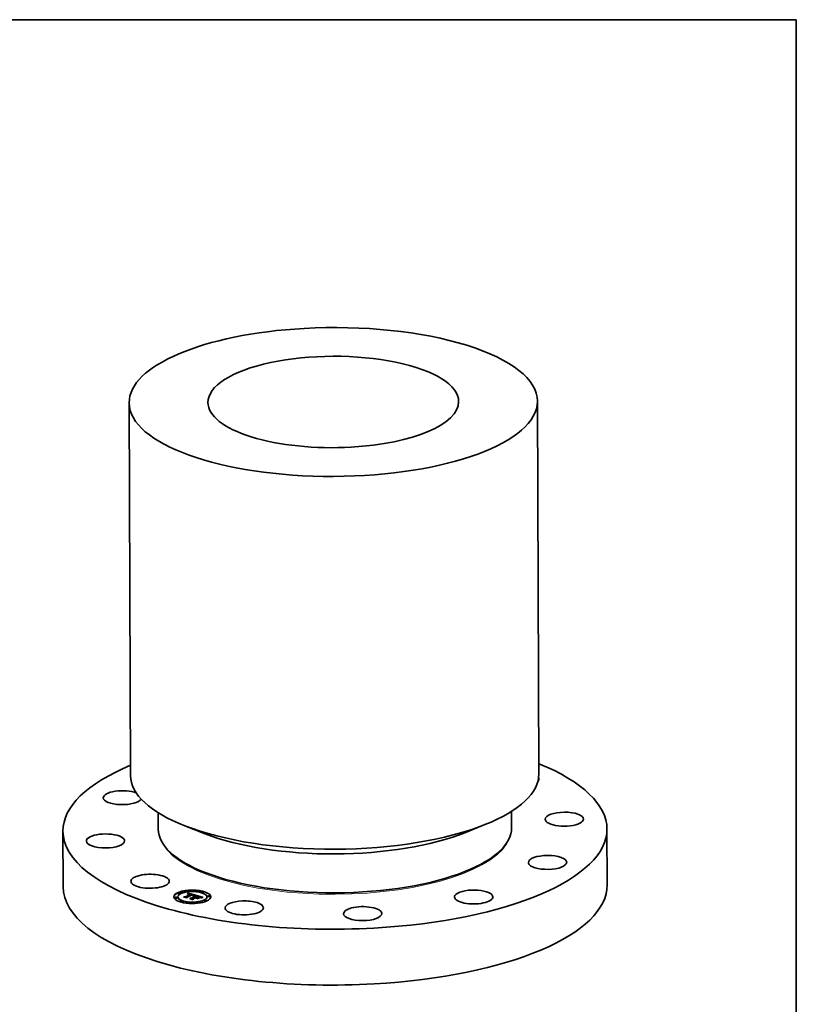
# Model space of a CAD drawing. Extents: x 0 to 10.8, y 0 to 8.2.
# Drawn here: x 6.9 to 10.8, y 3.3 to 8.2 of the extents above; entities that cross this region are included whole.
import ezdxf

# ---------------------------------------------------------------- set-up
doc = ezdxf.new("R2010")
doc.units = 0
doc.header["$MEASUREMENT"] = 0
doc.layers.get('0').update_dxf_attribs({"lineweight": 13})
doc.layers.add('1', color=7, linetype='Continuous', lineweight=13)

msp = doc.modelspace()

# ---------------------------------------------------------------- linework, layer by layer
at = {"color": 7, "lineweight": 35, "ltscale": 0.03937}
for p, q in [((7.411625, 6.333482), (7.418914, 4.468451)), ((9.454529, 6.341467), (9.461818, 4.476436))]:
    msp.add_line(p, q, dxfattribs=at)
at = {"color": 7, "lineweight": 35, "ltscale": 0.002046}
for p, q in [((9.325336, 4.289468), (9.325656, 4.207642)), ((7.556852, 4.282557), (7.557172, 4.200729))]:
    msp.add_line(p, q, dxfattribs=at)
at = {"color": 7, "lineweight": 35, "ltscale": 0.006984}
for p, q in [((7.080237, 4.19055), (7.081328, 3.911189)), ((9.802657, 4.201199), (9.803748, 3.921837))]:
    msp.add_line(p, q, dxfattribs=at)
at = {"color": 7, "lineweight": 35, "ltscale": 0.002711}
for p, q in [((7.791687, 4.177505), (7.690696, 4.21695)), ((9.091331, 4.182584), (9.192009, 4.222818))]:
    msp.add_line(p, q, dxfattribs=at)
at = {"color": 7, "lineweight": 35, "ltscale": 9.7e-05}
for p, q in [((7.796048, 3.981606), (7.792447, 3.983013)), ((9.088495, 3.986655), (9.092091, 3.988092))]:
    msp.add_line(p, q, dxfattribs=at)
at = {"color": 7, "lineweight": 35, "ltscale": 2.5e-05}
for p, q in [((7.712149, 3.890582), (7.712145, 3.891596)), ((7.723368, 3.890626), (7.723364, 3.89164)), ((7.639926, 3.856769), (7.639922, 3.857783)), ((7.651146, 3.856813), (7.651142, 3.857827)), ((7.654756, 3.860401), (7.654752, 3.861415)), ((7.656968, 3.879064), (7.656964, 3.880078)), ((7.668188, 3.879108), (7.668184, 3.880122)), ((7.69318, 3.862427), (7.693184, 3.861413)), ((7.699315, 3.860544), (7.699319, 3.85953)), ((7.701785, 3.859789), (7.701789, 3.858775)), ((7.704106, 3.876814), (7.704109, 3.8758)), ((7.704477, 3.877272), (7.704481, 3.876258)), ((7.704835, 3.877746), (7.704839, 3.876732)), ((7.705178, 3.878236), (7.705182, 3.877222)), ((7.705508, 3.878742), (7.705512, 3.877728)), ((7.705824, 3.879264), (7.705828, 3.87825)), ((7.706126, 3.879801), (7.70613, 3.878787)), ((7.706413, 3.880355), (7.706417, 3.879341)), ((7.70963, 3.875525), (7.708639, 3.875409)), ((7.718021, 3.874057), (7.718025, 3.873043)), ((7.71832, 3.87446), (7.718324, 3.873446)), ((7.719893, 3.874934), (7.719897, 3.87392)), ((7.723581, 3.854342), (7.723585, 3.853328)), ((7.729946, 3.852543), (7.72995, 3.851529)), ((7.732484, 3.851676), (7.732488, 3.850662)), ((7.733215, 3.861863), (7.734204, 3.861827)), ((7.733436, 3.868672), (7.73344, 3.867658)), ((7.733644, 3.868949), (7.733648, 3.867935)), ((7.733801, 3.869213), (7.733805, 3.868199)), ((7.733907, 3.869466), (7.733911, 3.868452)), ((7.733964, 3.869707), (7.733968, 3.868693)), ((7.733969, 3.869936), (7.733973, 3.868922)), ((7.734204, 3.861827), (7.735203, 3.861745)), ((7.734204, 3.861827), (7.734208, 3.860813)), ((7.734208, 3.860813), (7.735207, 3.860731)), ((7.734316, 3.859368), (7.73432, 3.858354)), ((7.734376, 3.859845), (7.73438, 3.858831)), ((7.73499, 3.859683), (7.734994, 3.858669)), ((7.735203, 3.861745), (7.736213, 3.861615)), ((7.735203, 3.861745), (7.735207, 3.860731)), ((7.735207, 3.860731), (7.736217, 3.860601)), ((7.736164, 3.860233), (7.736168, 3.859219)), ((7.736213, 3.861615), (7.736217, 3.860601)), ((7.737232, 3.861438), (7.737236, 3.860424)), ((7.738261, 3.861215), (7.738265, 3.860201)), ((7.74195, 3.868458), (7.742959, 3.868595)), ((7.744626, 3.859416), (7.74463, 3.858402)), ((7.746568, 3.858867), (7.746572, 3.857853)), ((7.747363, 3.858642), (7.747367, 3.857628)), ((7.748796, 3.866147), (7.7488, 3.865133)), ((7.752169, 3.857284), (7.752173, 3.85627)), ((7.756879, 3.863694), (7.757827, 3.863445)), ((7.764399, 3.861565), (7.765322, 3.861205)), ((7.769255, 3.856431), (7.768284, 3.856179)), ((7.768613, 3.858709), (7.768617, 3.857695)), ((7.768708, 3.859067), (7.768712, 3.858053)), ((7.768755, 3.859401), (7.768759, 3.858387)), ((7.768756, 3.859713), (7.768759, 3.858699)), ((7.773143, 3.884575), (7.773139, 3.885589)), ((7.784363, 3.884619), (7.784359, 3.885633)), ((7.787179, 3.842267), (7.787175, 3.843281)), ((7.798399, 3.842311), (7.798395, 3.843325)), ((7.800611, 3.860974), (7.800607, 3.861988)), ((7.804222, 3.864562), (7.804218, 3.865576)), ((7.815441, 3.864606), (7.815437, 3.86562)), ((7.671005, 3.836756), (7.671001, 3.83777)), ((7.682224, 3.8368), (7.68222, 3.837814)), ((7.731999, 3.830749), (7.731995, 3.831763)), ((7.743218, 3.830793), (7.743214, 3.831807))]:
    msp.add_line(p, q, dxfattribs=at)
at = {"color": 7, "lineweight": 35, "ltscale": 0.000184}
msp.add_line((7.685804, 3.862319), (7.69318, 3.862427), dxfattribs=at)
at = {"color": 7, "lineweight": 35, "ltscale": 0.000378}
msp.add_line((7.700349, 3.858208), (7.685804, 3.862319), dxfattribs=at)
at = {"color": 7, "lineweight": 35, "ltscale": 1.3e-05}
for p, q in [((7.685889, 3.860757), (7.685831, 3.86128)), ((7.701076, 3.856972), (7.701078, 3.856465)), ((7.703289, 3.875427), (7.70332, 3.875946)), ((7.70332, 3.875946), (7.703322, 3.875441)), ((7.705375, 3.875043), (7.705377, 3.874526)), ((7.707616, 3.87521), (7.707092, 3.875079)), ((7.727423, 3.871417), (7.726922, 3.871534)), ((7.728389, 3.871671), (7.728391, 3.871163)), ((7.728984, 3.871499), (7.728986, 3.870986)), ((7.729537, 3.871335), (7.730045, 3.871177)), ((7.729537, 3.871335), (7.729539, 3.870804)), ((7.730305, 3.861688), (7.730307, 3.861152)), ((7.73111, 3.870161), (7.730642, 3.870378)), ((7.731535, 3.848364), (7.731537, 3.847858)), ((7.732061, 3.871551), (7.731563, 3.871749)), ((7.733818, 3.859498), (7.733302, 3.859611)), ((7.734316, 3.859368), (7.733818, 3.859498)), ((7.749445, 3.855411), (7.749447, 3.854905)), ((7.762103, 3.862293), (7.762105, 3.86179)), ((7.763326, 3.861928), (7.763328, 3.861404)), ((7.764249, 3.861088), (7.76375, 3.861263)), ((7.764399, 3.861565), (7.764401, 3.861031)), ((7.767312, 3.861391), (7.766834, 3.861623))]:
    msp.add_line(p, q, dxfattribs=at)
at = {"color": 7, "lineweight": 35, "ltscale": 0.000396}
msp.add_line((7.685831, 3.86128), (7.701076, 3.856972), dxfattribs=at)
at = {"color": 7, "lineweight": 35, "ltscale": 0.000423}
msp.add_line((7.702153, 3.856161), (7.685889, 3.860757), dxfattribs=at)
at = {"color": 7, "lineweight": 35, "ltscale": 9.9e-05}
msp.add_line((7.689215, 3.861355), (7.693184, 3.861413), dxfattribs=at)
at = {"color": 7, "lineweight": 35, "ltscale": 0.000686}
for p, q in [((7.69318, 3.862427), (7.718021, 3.874057)), ((7.693184, 3.861413), (7.718025, 3.873043))]:
    msp.add_line(p, q, dxfattribs=at)
at = {"color": 7, "lineweight": 35, "ltscale": 0.000755}
msp.add_line((7.726759, 3.873106), (7.699315, 3.860544), dxfattribs=at)
at = {"color": 7, "lineweight": 35, "ltscale": 6.4e-05}
msp.add_line((7.699315, 3.860544), (7.700349, 3.858208), dxfattribs=at)
at = {"color": 7, "lineweight": 35, "ltscale": 3.2e-05}
for p, q in [((7.699319, 3.85953), (7.69984, 3.858352)), ((7.73499, 3.859683), (7.736164, 3.860233)), ((7.734994, 3.858669), (7.736168, 3.859219)), ((7.737254, 3.867626), (7.738527, 3.867877)), ((7.762103, 3.862293), (7.763326, 3.861928)), ((7.771338, 3.857336), (7.772594, 3.857563))]:
    msp.add_line(p, q, dxfattribs=at)
at = {"color": 7, "lineweight": 35, "ltscale": 0.000718}
msp.add_line((7.700631, 3.859965), (7.726645, 3.872145), dxfattribs=at)
at = {"color": 7, "lineweight": 35, "ltscale": 7.6e-05}
msp.add_line((7.701076, 3.856972), (7.700631, 3.859965), dxfattribs=at)
at = {"color": 7, "lineweight": 35, "ltscale": 2.8e-05}
for p, q in [((7.700772, 3.859016), (7.701787, 3.85949)), ((7.709533, 3.875914), (7.710637, 3.875951)), ((7.742308, 3.868033), (7.741211, 3.86786)), ((7.763326, 3.861928), (7.764399, 3.861565))]:
    msp.add_line(p, q, dxfattribs=at)
at = {"color": 7, "lineweight": 35, "ltscale": 0.000694}
msp.add_line((7.726922, 3.871534), (7.701785, 3.859789), dxfattribs=at)
at = {"color": 7, "lineweight": 35, "ltscale": 9.1e-05}
for p, q in [((7.701785, 3.859789), (7.702153, 3.856161)), ((7.75102, 3.852923), (7.749817, 3.856374))]:
    msp.add_line(p, q, dxfattribs=at)
at = {"color": 7, "lineweight": 35, "ltscale": 6.5e-05}
msp.add_line((7.701789, 3.858775), (7.702051, 3.85619), dxfattribs=at)
at = {"color": 7, "lineweight": 35, "ltscale": 1.8e-05}
for p, q in [((7.70395, 3.875696), (7.703289, 3.875427)), ((7.704607, 3.875938), (7.70395, 3.875696)), ((7.713096, 3.876721), (7.712382, 3.876814)), ((7.715021, 3.875377), (7.715719, 3.875205)), ((7.726645, 3.872145), (7.726648, 3.871406)), ((7.73131, 3.861129), (7.730575, 3.861152)), ((7.732023, 3.861084), (7.73131, 3.861129)), ((7.731641, 3.870609), (7.731643, 3.869874)), ((7.759309, 3.86258), (7.758603, 3.862761)), ((7.761962, 3.861833), (7.76127, 3.862038)), ((7.765768, 3.860461), (7.765105, 3.860759)), ((7.766094, 3.860847), (7.766717, 3.860493)), ((7.768472, 3.85833), (7.768474, 3.857593)), ((7.770287, 3.857981), (7.769563, 3.857828)), ((7.770973, 3.858123), (7.770287, 3.857981)), ((7.779229, 3.859376), (7.778525, 3.859301))]:
    msp.add_line(p, q, dxfattribs=at)
at = {"color": 7, "lineweight": 35, "ltscale": 1.5e-05}
for p, q in [((7.70332, 3.875946), (7.70372, 3.876372)), ((7.70372, 3.876372), (7.704106, 3.876814)), ((7.704106, 3.876814), (7.704477, 3.877272)), ((7.704109, 3.8758), (7.704481, 3.876258)), ((7.704477, 3.877272), (7.704835, 3.877746)), ((7.704481, 3.876258), (7.704839, 3.876732)), ((7.704835, 3.877746), (7.705178, 3.878236)), ((7.704839, 3.876732), (7.705182, 3.877222)), ((7.705472, 3.874563), (7.704916, 3.874349)), ((7.705178, 3.878236), (7.705508, 3.878742)), ((7.705182, 3.877222), (7.705512, 3.877728)), ((7.70602, 3.874756), (7.705472, 3.874563)), ((7.705508, 3.878742), (7.705824, 3.879264)), ((7.705512, 3.877728), (7.705828, 3.87825)), ((7.705824, 3.879264), (7.706126, 3.879801)), ((7.705828, 3.87825), (7.70613, 3.878787)), ((7.707223, 3.875558), (7.707817, 3.875682)), ((7.707817, 3.875682), (7.7084, 3.875783)), ((7.711209, 3.875936), (7.711799, 3.875899)), ((7.711799, 3.875899), (7.712407, 3.875839)), ((7.713305, 3.875287), (7.712729, 3.875381)), ((7.713899, 3.875172), (7.713305, 3.875287)), ((7.717542, 3.875706), (7.716956, 3.875876)), ((7.718129, 3.875527), (7.717542, 3.875706)), ((7.718716, 3.875338), (7.718129, 3.875527)), ((7.727969, 3.872812), (7.727368, 3.872961)), ((7.728562, 3.872659), (7.727969, 3.872812)), ((7.728389, 3.871671), (7.728984, 3.871499)), ((7.729147, 3.872503), (7.728562, 3.872659)), ((7.729724, 3.872343), (7.729147, 3.872503)), ((7.730131, 3.870588), (7.72958, 3.87079)), ((7.730472, 3.859922), (7.729856, 3.859933)), ((7.731072, 3.859893), (7.730472, 3.859922)), ((7.730509, 3.871025), (7.730511, 3.870432)), ((7.731563, 3.871749), (7.731008, 3.871947)), ((7.731655, 3.859848), (7.731072, 3.859893)), ((7.731641, 3.870609), (7.732176, 3.870365)), ((7.736404, 3.868331), (7.735804, 3.868207)), ((7.736991, 3.868447), (7.736404, 3.868331)), ((7.737566, 3.868555), (7.736991, 3.868447)), ((7.743048, 3.857219), (7.74305, 3.856623)), ((7.744792, 3.869697), (7.744198, 3.869598)), ((7.744778, 3.868782), (7.745224, 3.868394)), ((7.752145, 3.851705), (7.751692, 3.852115)), ((7.756879, 3.863694), (7.756881, 3.863098)), ((7.760531, 3.86225), (7.759951, 3.86241)), ((7.762477, 3.857164), (7.76293, 3.856755)), ((7.766294, 3.860166), (7.765768, 3.860461)), ((7.766834, 3.861623), (7.76628, 3.861862)), ((7.766717, 3.860493), (7.767188, 3.860141)), ((7.772805, 3.858487), (7.772231, 3.858376)), ((7.777237, 3.859155), (7.776654, 3.859084))]:
    msp.add_line(p, q, dxfattribs=at)
at = {"color": 7, "lineweight": 35, "ltscale": 1.9e-05}
for p, q in [((7.70372, 3.876372), (7.703723, 3.875604)), ((7.713828, 3.876603), (7.713096, 3.876721)), ((7.714581, 3.876459), (7.713828, 3.876603)), ((7.715719, 3.875205), (7.716436, 3.875011)), ((7.729818, 3.861152), (7.729038, 3.86113)), ((7.730575, 3.861152), (7.729818, 3.861152)), ((7.73093, 3.87088), (7.731641, 3.870609)), ((7.76127, 3.862038), (7.760531, 3.86225)), ((7.765649, 3.862108), (7.764942, 3.86236)), ((7.767188, 3.860141), (7.767191, 3.859387)), ((7.768801, 3.857664), (7.768047, 3.857502)), ((7.769563, 3.857828), (7.768801, 3.857664)), ((7.779973, 3.859454), (7.779229, 3.859376))]:
    msp.add_line(p, q, dxfattribs=at)
at = {"color": 7, "lineweight": 35, "ltscale": 2e-06}
for p, q in [((7.704051, 3.875733), (7.704109, 3.8758)), ((7.768588, 3.857618), (7.768617, 3.857695))]:
    msp.add_line(p, q, dxfattribs=at)
at = {"color": 7, "lineweight": 35, "ltscale": 1.7e-05}
for p, q in [((7.704088, 3.874583), (7.704737, 3.874825)), ((7.705259, 3.876154), (7.704607, 3.875938)), ((7.704737, 3.874825), (7.705375, 3.875043)), ((7.705909, 3.876344), (7.705259, 3.876154)), ((7.706554, 3.876508), (7.705909, 3.876344)), ((7.711689, 3.876882), (7.711015, 3.876925)), ((7.712382, 3.876814), (7.711689, 3.876882)), ((7.713678, 3.875653), (7.71434, 3.875526)), ((7.71434, 3.875526), (7.715021, 3.875377)), ((7.715787, 3.874707), (7.71514, 3.874882)), ((7.728986, 3.870987), (7.728352, 3.871175)), ((7.728491, 3.860321), (7.729176, 3.860355)), ((7.729176, 3.860355), (7.729853, 3.860368)), ((7.730395, 3.872145), (7.729724, 3.872343)), ((7.729853, 3.860368), (7.730522, 3.860358)), ((7.730522, 3.860358), (7.731184, 3.860327)), ((7.731265, 3.861793), (7.731267, 3.861131)), ((7.732715, 3.861017), (7.732023, 3.861084)), ((7.733277, 3.867626), (7.732612, 3.867459)), ((7.733384, 3.860928), (7.732715, 3.861017)), ((7.73332, 3.866285), (7.732717, 3.866624)), ((7.733928, 3.867783), (7.733277, 3.867626)), ((7.759951, 3.86241), (7.759309, 3.86258)), ((7.762606, 3.861636), (7.761962, 3.861833)), ((7.76628, 3.861862), (7.765649, 3.862108)), ((7.771621, 3.858255), (7.770973, 3.858123)), ((7.778525, 3.859301), (7.777861, 3.859227))]:
    msp.add_line(p, q, dxfattribs=at)
at = {"color": 7, "lineweight": 35, "ltscale": 2.2e-05}
for p, q in [((7.704916, 3.874349), (7.704088, 3.874583)), ((7.743902, 3.868703), (7.744778, 3.868782)), ((7.746572, 3.857853), (7.747365, 3.858224)), ((7.758653, 3.863232), (7.759494, 3.86301)), ((7.759494, 3.86301), (7.760349, 3.86278)), ((7.764159, 3.862619), (7.7633, 3.862884))]:
    msp.add_line(p, q, dxfattribs=at)
at = {"color": 7, "lineweight": 35, "ltscale": 1.1e-05}
for p, q in [((7.704737, 3.874825), (7.704739, 3.874399)), ((7.707223, 3.875558), (7.707225, 3.875112)), ((7.707817, 3.875682), (7.707818, 3.875249)), ((7.7084, 3.875783), (7.708401, 3.875363)), ((7.713033, 3.875757), (7.713035, 3.875331)), ((7.713678, 3.875653), (7.71368, 3.875215)), ((7.71434, 3.875526), (7.714342, 3.875075)), ((7.728571, 3.859904), (7.728491, 3.860321)), ((7.729176, 3.860355), (7.729178, 3.859925)), ((7.729853, 3.860368), (7.729855, 3.859933)), ((7.730509, 3.871025), (7.73093, 3.87088)), ((7.730522, 3.860358), (7.730524, 3.859919)), ((7.731184, 3.860327), (7.731186, 3.859885)), ((7.731924, 3.869706), (7.731538, 3.869937)), ((7.731838, 3.860274), (7.73184, 3.859828)), ((7.732176, 3.870365), (7.732545, 3.870142)), ((7.732484, 3.8602), (7.732486, 3.859748)), ((7.732882, 3.871154), (7.7325, 3.871352)), ((7.732869, 3.868082), (7.733178, 3.868383)), ((7.743902, 3.868703), (7.743904, 3.868248)), ((7.744778, 3.868782), (7.74478, 3.868348)), ((7.765105, 3.860759), (7.764701, 3.86092)), ((7.767377, 3.859146), (7.767098, 3.859508)), ((7.767572, 3.858761), (7.767377, 3.859146)), ((7.768283, 3.857927), (7.768472, 3.85833)), ((7.769024, 3.85682), (7.769026, 3.856372)), ((7.770148, 3.857088), (7.77015, 3.856635)), ((7.771338, 3.857336), (7.77134, 3.856878)), ((7.775301, 3.857956), (7.775303, 3.8575)), ((7.776754, 3.858122), (7.776755, 3.857677)), ((7.778272, 3.858268), (7.778273, 3.857839))]:
    msp.add_line(p, q, dxfattribs=at)
at = {"color": 7, "lineweight": 35, "ltscale": 1.6e-05}
for p, q in [((7.705375, 3.875043), (7.706002, 3.875238)), ((7.706002, 3.875238), (7.706618, 3.87541)), ((7.706126, 3.879801), (7.706413, 3.880355)), ((7.70613, 3.878787), (7.706417, 3.879341)), ((7.707196, 3.876646), (7.706554, 3.876508)), ((7.706618, 3.87541), (7.707223, 3.875558)), ((7.707834, 3.876757), (7.707196, 3.876646)), ((7.708468, 3.876843), (7.707834, 3.876757)), ((7.709099, 3.876902), (7.708468, 3.876843)), ((7.709726, 3.876936), (7.709099, 3.876902)), ((7.71036, 3.876943), (7.709726, 3.876936)), ((7.711015, 3.876925), (7.71036, 3.876943)), ((7.712407, 3.875839), (7.713033, 3.875757)), ((7.713033, 3.875757), (7.713678, 3.875653)), ((7.714511, 3.875037), (7.713899, 3.875172)), ((7.71514, 3.874882), (7.714511, 3.875037)), ((7.719305, 3.87514), (7.718716, 3.875338)), ((7.719893, 3.874934), (7.719305, 3.87514)), ((7.727368, 3.872961), (7.726759, 3.873106)), ((7.729222, 3.859927), (7.728571, 3.859904)), ((7.72958, 3.87079), (7.728986, 3.870987)), ((7.729856, 3.859933), (7.729222, 3.859927)), ((7.731008, 3.871947), (7.730395, 3.872145)), ((7.73093, 3.87088), (7.730932, 3.870243)), ((7.731184, 3.860327), (7.731838, 3.860274)), ((7.731838, 3.860274), (7.732484, 3.8602)), ((7.732484, 3.8602), (7.733122, 3.860104)), ((7.733122, 3.860104), (7.733753, 3.859985)), ((7.734031, 3.860816), (7.733384, 3.860928)), ((7.733753, 3.859985), (7.734376, 3.859845)), ((7.734566, 3.867933), (7.733928, 3.867783)), ((7.734656, 3.860682), (7.734031, 3.860816)), ((7.734376, 3.859845), (7.73499, 3.859683)), ((7.73438, 3.858831), (7.734994, 3.858669)), ((7.735192, 3.868074), (7.734566, 3.867933)), ((7.735259, 3.860526), (7.734656, 3.860682)), ((7.735804, 3.868207), (7.735192, 3.868074)), ((7.749445, 3.855411), (7.749694, 3.854835)), ((7.762477, 3.857164), (7.76248, 3.856544)), ((7.763202, 3.861446), (7.762606, 3.861636)), ((7.766717, 3.860493), (7.766719, 3.859861)), ((7.772231, 3.858376), (7.771621, 3.858255)), ((7.777861, 3.859227), (7.777237, 3.859155))]:
    msp.add_line(p, q, dxfattribs=at)
at = {"color": 7, "lineweight": 35, "ltscale": 1.2e-05}
for p, q in [((7.706002, 3.875238), (7.706004, 3.87475)), ((7.706618, 3.87541), (7.70662, 3.874945)), ((7.715021, 3.875377), (7.715022, 3.874911)), ((7.715719, 3.875205), (7.715721, 3.874725)), ((7.716436, 3.875011), (7.716437, 3.874518)), ((7.7279, 3.871298), (7.727423, 3.871417)), ((7.728352, 3.871175), (7.7279, 3.871298)), ((7.730045, 3.871177), (7.730509, 3.871025)), ((7.731538, 3.869937), (7.73111, 3.870161)), ((7.7325, 3.871352), (7.732061, 3.871551)), ((7.73251, 3.867769), (7.732869, 3.868082)), ((7.733122, 3.860104), (7.733124, 3.859643)), ((7.733753, 3.859985), (7.733755, 3.859512)), ((7.734508, 3.867039), (7.73451, 3.86655)), ((7.735722, 3.860382), (7.735259, 3.860526)), ((7.736164, 3.860233), (7.735722, 3.860382)), ((7.735914, 3.867347), (7.735916, 3.866853)), ((7.737254, 3.867626), (7.737256, 3.86713)), ((7.738527, 3.867877), (7.738529, 3.86738)), ((7.739734, 3.868099), (7.739736, 3.867605)), ((7.740875, 3.868293), (7.740877, 3.867803)), ((7.74195, 3.868458), (7.741952, 3.867977)), ((7.742959, 3.868595), (7.742961, 3.868125)), ((7.758653, 3.863232), (7.758655, 3.862748)), ((7.759494, 3.86301), (7.759496, 3.862531)), ((7.760349, 3.86278), (7.760351, 3.8623)), ((7.761219, 3.862541), (7.761221, 3.862052)), ((7.764701, 3.86092), (7.764249, 3.861088)), ((7.767098, 3.859508), (7.766737, 3.859848)), ((7.767188, 3.860141), (7.767509, 3.859792)), ((7.767714, 3.861165), (7.767312, 3.861391)), ((7.768284, 3.856179), (7.767966, 3.856531)), ((7.768047, 3.857502), (7.768283, 3.857927)), ((7.772594, 3.857563), (7.772596, 3.857102)), ((7.773915, 3.85777), (7.773917, 3.857309))]:
    msp.add_line(p, q, dxfattribs=at)
at = {"color": 7, "lineweight": 35, "ltscale": 1.4e-05}
for p, q in [((7.70656, 3.874928), (7.70602, 3.874756)), ((7.707092, 3.875079), (7.70656, 3.874928)), ((7.7084, 3.875783), (7.708972, 3.87586)), ((7.708972, 3.87586), (7.709533, 3.875914)), ((7.710637, 3.875951), (7.711209, 3.875936)), ((7.71217, 3.875456), (7.71163, 3.87551)), ((7.712729, 3.875381), (7.71217, 3.875456)), ((7.714215, 3.852753), (7.714094, 3.853293)), ((7.728984, 3.871499), (7.729537, 3.871335)), ((7.730045, 3.871177), (7.730047, 3.870619)), ((7.730642, 3.870378), (7.730131, 3.870588)), ((7.732221, 3.859786), (7.731655, 3.859848)), ((7.73277, 3.859707), (7.732221, 3.859786)), ((7.733302, 3.859611), (7.73277, 3.859707)), ((7.732869, 3.868082), (7.732871, 3.867524)), ((7.738127, 3.868654), (7.737566, 3.868555)), ((7.738676, 3.868745), (7.738127, 3.868654)), ((7.76375, 3.861263), (7.763202, 3.861446)), ((7.765322, 3.861205), (7.765324, 3.860661)), ((7.766094, 3.860847), (7.766097, 3.860276)), ((7.766737, 3.859848), (7.766294, 3.860166)), ((7.77334, 3.858587), (7.772805, 3.858487)), ((7.776654, 3.859084), (7.77611, 3.859016))]:
    msp.add_line(p, q, dxfattribs=at)
at = {"color": 7, "lineweight": 35, "ltscale": 0.000996}
msp.add_line((7.706413, 3.880355), (7.744792, 3.869697), dxfattribs=at)
at = {"color": 7, "lineweight": 35, "ltscale": 0.000935}
msp.add_line((7.706417, 3.879341), (7.742465, 3.86933), dxfattribs=at)
at = {"color": 7, "lineweight": 35, "ltscale": 2.6e-05}
for p, q in [((7.708639, 3.875409), (7.707616, 3.87521)), ((7.71163, 3.87551), (7.710601, 3.875558)), ((7.736213, 3.861615), (7.737232, 3.861438)), ((7.736217, 3.860601), (7.737236, 3.860424)), ((7.737232, 3.861438), (7.738261, 3.861215)), ((7.737236, 3.860424), (7.738265, 3.860201)), ((7.743342, 3.868179), (7.742308, 3.868033))]:
    msp.add_line(p, q, dxfattribs=at)
at = {"color": 7, "lineweight": 35, "ltscale": 1e-05}
for p, q in [((7.708972, 3.87586), (7.708974, 3.875448)), ((7.709533, 3.875914), (7.709535, 3.875514)), ((7.710637, 3.875951), (7.710639, 3.875556)), ((7.711209, 3.875936), (7.71121, 3.875529)), ((7.711799, 3.875899), (7.711801, 3.875493)), ((7.712407, 3.875839), (7.712409, 3.875424)), ((7.729355, 3.861535), (7.729356, 3.861139)), ((7.732268, 3.869469), (7.731924, 3.869706)), ((7.732571, 3.869224), (7.732268, 3.869469)), ((7.732942, 3.86966), (7.732944, 3.869257)), ((7.733178, 3.868383), (7.733436, 3.868672)), ((7.767509, 3.859792), (7.767681, 3.859445)), ((7.767681, 3.859445), (7.767682, 3.859051)), ((7.768039, 3.860945), (7.767714, 3.861165)), ((7.768472, 3.85833), (7.768613, 3.858709)), ((7.779855, 3.858392), (7.779857, 3.857989)), ((7.781504, 3.858497), (7.781653, 3.858137))]:
    msp.add_line(p, q, dxfattribs=at)
at = {"color": 7, "lineweight": 35, "ltscale": 2.4e-05}
for p, q in [((7.710601, 3.875558), (7.70963, 3.875525)), ((7.728414, 3.861336), (7.729355, 3.861535)), ((7.729355, 3.861535), (7.730305, 3.861688)), ((7.730305, 3.861688), (7.731265, 3.861793)), ((7.731265, 3.861793), (7.732235, 3.861852)), ((7.732235, 3.861852), (7.733215, 3.861863)), ((7.742959, 3.868595), (7.743902, 3.868703)), ((7.744314, 3.868299), (7.743342, 3.868179)), ((7.7633, 3.862884), (7.762364, 3.863157)), ((7.774297, 3.858754), (7.77334, 3.858587)), ((7.77611, 3.859016), (7.775143, 3.858884))]:
    msp.add_line(p, q, dxfattribs=at)
at = {"color": 7, "lineweight": 35, "ltscale": 0.000453}
msp.add_line((7.714094, 3.853293), (7.731535, 3.848364), dxfattribs=at)
at = {"color": 7, "lineweight": 35, "ltscale": 0.000479}
msp.add_line((7.732643, 3.847545), (7.714215, 3.852753), dxfattribs=at)
at = {"color": 7, "lineweight": 35, "ltscale": 2e-05}
for p, q in [((7.715353, 3.87629), (7.714581, 3.876459)), ((7.716145, 3.876096), (7.715353, 3.87629)), ((7.729038, 3.86113), (7.728238, 3.861086)), ((7.732235, 3.861852), (7.732238, 3.861063)), ((7.733178, 3.868383), (7.733181, 3.867601)), ((7.758603, 3.862761), (7.757833, 3.862952)), ((7.780757, 3.859533), (7.779973, 3.859454))]:
    msp.add_line(p, q, dxfattribs=at)
at = {"color": 7, "lineweight": 35, "ltscale": 0.000211}
msp.add_line((7.715148, 3.854288), (7.723581, 3.854342), dxfattribs=at)
at = {"color": 7, "lineweight": 35, "ltscale": 0.000406}
msp.add_line((7.730775, 3.849872), (7.715148, 3.854288), dxfattribs=at)
at = {"color": 7, "lineweight": 35, "ltscale": 5.8e-05}
msp.add_line((7.718021, 3.874057), (7.715787, 3.874707), dxfattribs=at)
at = {"color": 7, "lineweight": 35, "ltscale": 2.1e-05}
for p, q in [((7.716956, 3.875876), (7.716145, 3.876096)), ((7.732176, 3.870365), (7.732179, 3.86953)), ((7.757833, 3.862952), (7.757, 3.863154)), ((7.757827, 3.863445), (7.758653, 3.863232)), ((7.764942, 3.86236), (7.764159, 3.862619)), ((7.765322, 3.861205), (7.766094, 3.860847)), ((7.775143, 3.858884), (7.774297, 3.858754))]:
    msp.add_line(p, q, dxfattribs=at)
at = {"color": 7, "lineweight": 35, "ltscale": 4.9e-05}
msp.add_line((7.716436, 3.875011), (7.71832, 3.87446), dxfattribs=at)
at = {"color": 7, "lineweight": 35, "ltscale": 8e-06}
for p, q in [((7.718023, 3.873534), (7.718324, 3.873446)), ((7.728238, 3.861086), (7.728414, 3.861336)), ((7.732612, 3.867459), (7.73251, 3.867769)), ((7.733471, 3.870756), (7.733206, 3.870955)), ((7.733644, 3.868949), (7.733801, 3.869213)), ((7.733648, 3.867935), (7.733805, 3.868199)), ((7.768288, 3.860733), (7.768039, 3.860945)), ((7.768708, 3.859067), (7.768755, 3.859401)), ((7.768712, 3.858053), (7.768759, 3.858387)), ((7.768755, 3.859401), (7.768756, 3.859713)), ((7.768759, 3.858387), (7.768759, 3.858699))]:
    msp.add_line(p, q, dxfattribs=at)
at = {"color": 7, "lineweight": 35, "ltscale": 4.1e-05}
for p, q in [((7.71832, 3.87446), (7.719893, 3.874934)), ((7.718324, 3.873446), (7.719897, 3.87392)), ((7.72995, 3.851529), (7.730435, 3.849969)), ((7.779949, 3.857997), (7.778327, 3.857845)), ((7.779855, 3.858392), (7.781504, 3.858497))]:
    msp.add_line(p, q, dxfattribs=at)
at = {"color": 7, "lineweight": 35, "ltscale": 0.000123}
msp.add_line((7.718658, 3.853297), (7.723585, 3.853328), dxfattribs=at)
at = {"color": 7, "lineweight": 35, "ltscale": 0.000296}
for p, q in [((7.723581, 3.854342), (7.734316, 3.859368)), ((7.723585, 3.853328), (7.73432, 3.858354))]:
    msp.add_line(p, q, dxfattribs=at)
at = {"color": 7, "lineweight": 35, "ltscale": 4.5e-05}
msp.add_line((7.726645, 3.872145), (7.728389, 3.871671), dxfattribs=at)
at = {"color": 7, "lineweight": 35, "ltscale": 6e-06}
for p, q in [((7.728414, 3.861336), (7.728415, 3.861096)), ((7.733829, 3.870358), (7.733679, 3.870557)), ((7.733924, 3.870153), (7.733829, 3.870358)), ((7.733907, 3.869466), (7.733964, 3.869707)), ((7.733911, 3.868452), (7.733968, 3.868693)), ((7.733969, 3.869936), (7.733924, 3.870153)), ((7.733964, 3.869707), (7.733969, 3.869936)), ((7.733968, 3.868693), (7.733973, 3.868922))]:
    msp.add_line(p, q, dxfattribs=at)
at = {"color": 7, "lineweight": 35, "ltscale": 0.000347}
msp.add_line((7.742529, 3.858434), (7.729946, 3.852543), dxfattribs=at)
at = {"color": 7, "lineweight": 35, "ltscale": 7e-05}
msp.add_line((7.729946, 3.852543), (7.730775, 3.849872), dxfattribs=at)
at = {"color": 7, "lineweight": 35, "ltscale": 0.000322}
msp.add_line((7.731389, 3.851761), (7.743048, 3.857219), dxfattribs=at)
at = {"color": 7, "lineweight": 35, "ltscale": 8.5e-05}
msp.add_line((7.731535, 3.848364), (7.731389, 3.851761), dxfattribs=at)
at = {"color": 7, "lineweight": 35, "ltscale": 3e-05}
for p, q in [((7.731393, 3.850747), (7.732486, 3.851258)), ((7.757463, 3.864542), (7.75631, 3.864886)), ((7.770148, 3.857088), (7.771338, 3.857336))]:
    msp.add_line(p, q, dxfattribs=at)
at = {"color": 7, "lineweight": 35, "ltscale": 0.000295}
msp.add_line((7.743169, 3.856679), (7.732484, 3.851676), dxfattribs=at)
at = {"color": 7, "lineweight": 35, "ltscale": 0.000103}
msp.add_line((7.732484, 3.851676), (7.732643, 3.847545), dxfattribs=at)
at = {"color": 7, "lineweight": 35, "ltscale": 7.8e-05}
msp.add_line((7.732488, 3.850662), (7.732608, 3.847555), dxfattribs=at)
at = {"color": 7, "lineweight": 35, "ltscale": 9e-06}
for p, q in [((7.732545, 3.870142), (7.732798, 3.869908)), ((7.732832, 3.868972), (7.732571, 3.869224)), ((7.733206, 3.870955), (7.732882, 3.871154)), ((7.733436, 3.868672), (7.733644, 3.868949)), ((7.73344, 3.867658), (7.733648, 3.867935)), ((7.767702, 3.859102), (7.767572, 3.858761)), ((7.767681, 3.859445), (7.767702, 3.859102)), ((7.768283, 3.857927), (7.768285, 3.857553)), ((7.768613, 3.858709), (7.768708, 3.859067)), ((7.768617, 3.857695), (7.768712, 3.858053)), ((7.781504, 3.858497), (7.781506, 3.858125))]:
    msp.add_line(p, q, dxfattribs=at)
at = {"color": 7, "lineweight": 35, "ltscale": 2.3e-05}
for p, q in [((7.732545, 3.870142), (7.732548, 3.869242)), ((7.732798, 3.869908), (7.732802, 3.869001)), ((7.733215, 3.861863), (7.733219, 3.86095)), ((7.745224, 3.868394), (7.744314, 3.868299)), ((7.760349, 3.86278), (7.761219, 3.862541)), ((7.761219, 3.862541), (7.762103, 3.862293)), ((7.767509, 3.859792), (7.767513, 3.858877))]:
    msp.add_line(p, q, dxfattribs=at)
at = {"color": 7, "lineweight": 35, "ltscale": 4.6e-05}
msp.add_line((7.732717, 3.866624), (7.734508, 3.867039), dxfattribs=at)
at = {"color": 7, "lineweight": 35, "ltscale": 7e-06}
for p, q in [((7.732798, 3.869908), (7.732942, 3.86966)), ((7.732979, 3.869396), (7.732908, 3.869117)), ((7.732942, 3.86966), (7.732979, 3.869396)), ((7.733679, 3.870557), (7.733471, 3.870756)), ((7.733801, 3.869213), (7.733907, 3.869466)), ((7.733805, 3.868199), (7.733911, 3.868452)), ((7.768475, 3.860512), (7.768288, 3.860733)), ((7.768616, 3.860268), (7.768475, 3.860512)), ((7.768709, 3.860002), (7.768616, 3.860268)), ((7.768756, 3.859713), (7.768709, 3.860002))]:
    msp.add_line(p, q, dxfattribs=at)
at = {"color": 7, "lineweight": 35, "ltscale": 4e-06}
msp.add_line((7.732908, 3.869117), (7.732832, 3.868972), dxfattribs=at)
at = {"color": 7, "lineweight": 35, "ltscale": 3.8e-05}
for p, q in [((7.734791, 3.866612), (7.73332, 3.866285)), ((7.776754, 3.858122), (7.778272, 3.858268))]:
    msp.add_line(p, q, dxfattribs=at)
at = {"color": 7, "lineweight": 35, "ltscale": 5e-06}
msp.add_line((7.734005, 3.860821), (7.734208, 3.860813), dxfattribs=at)
at = {"color": 7, "lineweight": 35, "ltscale": 3.6e-05}
for p, q in [((7.734508, 3.867039), (7.735914, 3.867347)), ((7.7362, 3.866913), (7.734791, 3.866612))]:
    msp.add_line(p, q, dxfattribs=at)
at = {"color": 7, "lineweight": 35, "ltscale": 3.4e-05}
for p, q in [((7.735914, 3.867347), (7.737254, 3.867626)), ((7.737546, 3.867189), (7.7362, 3.866913))]:
    msp.add_line(p, q, dxfattribs=at)
at = {"color": 7, "lineweight": 35, "ltscale": 3.3e-05}
for p, q in [((7.73883, 3.867439), (7.737546, 3.867189)), ((7.772594, 3.857563), (7.773915, 3.85777)), ((7.773951, 3.857314), (7.772654, 3.857112))]:
    msp.add_line(p, q, dxfattribs=at)
at = {"color": 7, "lineweight": 35, "ltscale": 0.000291}
for p, q in [((7.738261, 3.861215), (7.748796, 3.866147)), ((7.738265, 3.860201), (7.7488, 3.865133))]:
    msp.add_line(p, q, dxfattribs=at)
at = {"color": 7, "lineweight": 35, "ltscale": 3.1e-05}
for p, q in [((7.738527, 3.867877), (7.739734, 3.868099)), ((7.740052, 3.867662), (7.73883, 3.867439)), ((7.772654, 3.857112), (7.77144, 3.856898))]:
    msp.add_line(p, q, dxfattribs=at)
at = {"color": 7, "lineweight": 35, "ltscale": 0.00014}
msp.add_line((7.744198, 3.869598), (7.738676, 3.868745), dxfattribs=at)
at = {"color": 7, "lineweight": 35, "ltscale": 2.9e-05}
for p, q in [((7.739734, 3.868099), (7.740875, 3.868293)), ((7.741211, 3.86786), (7.740052, 3.867662)), ((7.769024, 3.85682), (7.770148, 3.857088)), ((7.77144, 3.856898), (7.770307, 3.856671))]:
    msp.add_line(p, q, dxfattribs=at)
at = {"color": 7, "lineweight": 35, "ltscale": 2.7e-05}
for p, q in [((7.740875, 3.868293), (7.74195, 3.868458)), ((7.767966, 3.856531), (7.769024, 3.85682)), ((7.770307, 3.856671), (7.769255, 3.856431))]:
    msp.add_line(p, q, dxfattribs=at)
at = {"color": 7, "lineweight": 35, "ltscale": 0.000189}
msp.add_line((7.749817, 3.856374), (7.742529, 3.858434), dxfattribs=at)
at = {"color": 7, "lineweight": 35, "ltscale": 0.000166}
msp.add_line((7.743048, 3.857219), (7.749445, 3.855411), dxfattribs=at)
at = {"color": 7, "lineweight": 35, "ltscale": 0.00017}
msp.add_line((7.749694, 3.854835), (7.743169, 3.856679), dxfattribs=at)
at = {"color": 7, "lineweight": 35, "ltscale": 0.000323}
msp.add_line((7.75631, 3.864886), (7.744626, 3.859416), dxfattribs=at)
at = {"color": 7, "lineweight": 35, "ltscale": 5e-05}
for p, q in [((7.744626, 3.859416), (7.746568, 3.858867)), ((7.74463, 3.858402), (7.746572, 3.857853))]:
    msp.add_line(p, q, dxfattribs=at)
at = {"color": 7, "lineweight": 35, "ltscale": 0.000285}
msp.add_line((7.746568, 3.858867), (7.756879, 3.863694), dxfattribs=at)
at = {"color": 7, "lineweight": 35, "ltscale": 0.000266}
msp.add_line((7.757, 3.863154), (7.747363, 3.858642), dxfattribs=at)
at = {"color": 7, "lineweight": 35, "ltscale": 0.000125}
for p, q in [((7.747363, 3.858642), (7.752169, 3.857284)), ((7.747367, 3.857628), (7.752173, 3.85627))]:
    msp.add_line(p, q, dxfattribs=at)
at = {"color": 7, "lineweight": 35, "ltscale": 7.3e-05}
msp.add_line((7.748796, 3.866147), (7.74772, 3.868869), dxfattribs=at)
at = {"color": 7, "lineweight": 35, "ltscale": 0.000858}
msp.add_line((7.74772, 3.868869), (7.780757, 3.859533), dxfattribs=at)
at = {"color": 7, "lineweight": 35, "ltscale": 0.000779}
msp.add_line((7.748171, 3.867729), (7.778145, 3.859258), dxfattribs=at)
at = {"color": 7, "lineweight": 35, "ltscale": 0.000289}
msp.add_line((7.761481, 3.85782), (7.75102, 3.852923), dxfattribs=at)
at = {"color": 7, "lineweight": 35, "ltscale": 0.000298}
for p, q in [((7.751692, 3.852115), (7.762477, 3.857164)), ((7.76293, 3.856755), (7.752145, 3.851705))]:
    msp.add_line(p, q, dxfattribs=at)
at = {"color": 7, "lineweight": 35, "ltscale": 0.000233}
msp.add_line((7.752169, 3.857284), (7.761481, 3.85782), dxfattribs=at)
at = {"color": 7, "lineweight": 35, "ltscale": 0.000171}
msp.add_line((7.752173, 3.85627), (7.759011, 3.856664), dxfattribs=at)
at = {"color": 7, "lineweight": 35, "ltscale": 8e-05}
msp.add_line((7.760525, 3.863658), (7.757463, 3.864542), dxfattribs=at)
at = {"color": 7, "lineweight": 35, "ltscale": 4.8e-05}
msp.add_line((7.762364, 3.863157), (7.760525, 3.863658), dxfattribs=at)
at = {"color": 7, "lineweight": 35, "ltscale": 3.5e-05}
for p, q in [((7.773915, 3.85777), (7.775301, 3.857956)), ((7.775328, 3.857504), (7.773951, 3.857314))]:
    msp.add_line(p, q, dxfattribs=at)
at = {"color": 7, "lineweight": 35, "ltscale": 3.7e-05}
for p, q in [((7.775301, 3.857956), (7.776754, 3.858122)), ((7.776787, 3.857681), (7.775328, 3.857504))]:
    msp.add_line(p, q, dxfattribs=at)
at = {"color": 7, "lineweight": 35, "ltscale": 3.9e-05}
msp.add_line((7.778327, 3.857845), (7.776787, 3.857681), dxfattribs=at)
at = {"color": 7, "lineweight": 35, "ltscale": 4e-05}
msp.add_line((7.778272, 3.858268), (7.779855, 3.858392), dxfattribs=at)
at = {"color": 7, "lineweight": 35, "ltscale": 4.3e-05}
msp.add_line((7.781653, 3.858137), (7.779949, 3.857997), dxfattribs=at)
at = {"color": 7, "lineweight": 35, "ltscale": 0.03937}
for centre, major_axis, start_param, end_param in [((8.433077, 6.337474), (-1.021452, -0.003992), 4.85479928, 6.28318672), ((8.433077, 6.337474), (-1.021452, -0.003992), 3.14159406, 4.85479928), ((8.433077, 6.337474), (-0.627246, -0.002451), 3.14158879, 6.28318145), ((8.433077, 6.337474), (-1.021452, -0.003992), 0.00000141, 3.14159406), ((8.433077, 6.337474), (-0.627246, -0.002451), 6.28318145, 7.99639193), ((8.433077, 6.337474), (-0.627246, -0.002451), 1.71320663, 3.14158879), ((8.441447, 4.195874), (-1.36121, -0.00532), 5.561056, 6.28319429), ((8.441447, 4.195874), (-1.36121, -0.00532), 3.14160164, 3.86372195), ((8.440366, 4.472443), (-1.021452, -0.003992), 0.00000141, 0.74528973), ((8.440366, 4.472443), (-1.021452, -0.003992), 2.39630309, 3.14159406), ((9.366403, 4.452106), (-0.095829, -0.000375), 2.82327663, 3.14159263), ((9.366403, 4.452106), (-0.095829, -0.000375), 3.14159263, 3.31820023), ((7.377774, 4.35777), (-0.095829, -0.000375), 3.90128748, 6.28317579), ((7.377774, 4.35777), (-0.095829, -0.000375), 6.28317579, 9.22066142), ((9.589582, 4.250339), (-0.095829, -0.000375), 3.14159267, 6.28318532), ((9.589582, 4.250339), (-0.095829, -0.000375), 0.00000002, 0.61881152), ((9.589582, 4.250339), (-0.095829, -0.000375), 0.61881152, 3.14159267), ((8.441447, 4.195874), (-1.36121, -0.00532), 0.00000898, 1.71320663), ((8.441414, 4.204185), (-0.884242, -0.003456), 0.00000141, 0.74528973), ((8.440366, 4.472443), (-1.021452, -0.003992), 0.74528973, 2.39630309), ((8.441447, 4.195874), (-1.36121, -0.00532), 1.71320663, 3.14160164), ((8.441414, 4.204185), (-0.884242, -0.003456), 2.39630309, 3.14159406), ((7.293311, 4.141409), (-0.095829, -0.000375), 3.76040418, 6.28318532), ((7.293311, 4.141409), (-0.095829, -0.000375), 0.00000002, 3.14159267), ((7.293311, 4.141409), (-0.095829, -0.000375), 3.14159267, 3.76040418), ((8.440654, 4.398677), (-0.884242, -0.003456), 0.74528973, 2.39630309), ((9.50512, 4.033979), (-0.095829, -0.000375), 3.14158314, 6.28317579), ((9.50512, 4.033979), (-0.095829, -0.000375), 6.28317579, 6.37839805), ((9.50512, 4.033979), (-0.095829, -0.000375), 0.09521275, 3.14158314), ((7.51649, 3.939643), (-0.095829, -0.000375), 4.28400295, 6.28318528), ((7.51649, 3.939643), (-0.095829, -0.000375), 3.14159263, 4.28400295), ((8.441414, 4.204185), (-0.884242, -0.003456), 0.74528973, 2.39630309), ((8.442538, 3.916513), (-1.36121, -0.00532), 0.00000898, 1.71320663), ((7.51649, 3.939643), (-0.095829, -0.000375), 6.28318528, 9.42477794), ((7.72768, 3.861702), (0.092562, 0.000362), 6.2831512, 9.42474385), ((7.727684, 3.860687), (0.092562, 0.000362), 0.0150279, 2.47500601), ((7.717755, 3.891618), (0.00561, 0.000022), 2.47500601, 3.14165608), ((7.717755, 3.891618), (0.00561, 0.000022), 3.14165608, 6.28324873), ((7.717755, 3.891618), (0.00561, 0.000022), 0.00006342, 2.47500601), ((8.442538, 3.916513), (-1.36121, -0.00532), 1.71320663, 3.14160164), ((9.135647, 3.860998), (-0.095829, -0.000375), 3.14159263, 5.85479928), ((7.72768, 3.861702), (0.092562, 0.000362), 3.14155854, 5.61659867), ((7.727684, 3.860687), (0.092562, 0.000362), 2.47500601, 3.12657158), ((7.645532, 3.857805), (0.00561, 0.000022), 2.47500601, 3.14165608), ((7.645532, 3.857805), (0.00561, 0.000022), 3.14165608, 6.28324873), ((7.645536, 3.856791), (0.00561, 0.000022), 3.14165608, 6.28324873), ((7.645532, 3.857805), (0.00561, 0.000022), 0.00006342, 2.47500601), ((7.72768, 3.861702), (0.072928, 0.000285), 0.00006342, 3.14165608), ((7.72768, 3.861702), (0.072928, 0.000285), 3.14165608, 5.61659867), ((7.727684, 3.860687), (0.072928, 0.000285), 3.14165608, 5.61659867), ((7.662574, 3.8801), (0.00561, 0.000022), 2.47500601, 3.14165608), ((7.662574, 3.8801), (0.00561, 0.000022), 3.14165608, 6.28324873), ((7.662578, 3.879086), (0.00561, 0.000022), 3.14165608, 6.28324873), ((7.662574, 3.8801), (0.00561, 0.000022), 0.00006342, 2.47500601), ((7.717759, 3.890604), (0.00561, 0.000022), 3.14165608, 6.28324873), ((7.778749, 3.885611), (0.00561, 0.000022), 0.00006342, 3.14165608), ((7.778749, 3.885611), (0.00561, 0.000022), 3.14165608, 5.61659867), ((7.778753, 3.884597), (0.00561, 0.000022), 3.14165608, 5.61659867), ((7.778749, 3.885611), (0.00561, 0.000022), 5.61659867, 6.28324873), ((7.778753, 3.884597), (0.00561, 0.000022), 5.61659867, 6.28324873), ((7.72768, 3.861702), (0.072928, 0.000285), 5.61659867, 6.28324873), ((7.727684, 3.860687), (0.072928, 0.000285), 5.61659867, 6.28324873), ((7.792785, 3.843303), (0.00561, 0.000022), 0.00006342, 3.14165608), ((7.792785, 3.843303), (0.00561, 0.000022), 3.14165608, 5.61659867), ((7.792789, 3.842289), (0.00561, 0.000022), 3.14165608, 5.61659867), ((7.792785, 3.843303), (0.00561, 0.000022), 5.61659867, 6.28324873), ((7.792789, 3.842289), (0.00561, 0.000022), 5.61659867, 6.28324873), ((7.72768, 3.861702), (0.092562, 0.000362), 5.61659867, 6.2831512), ((7.809827, 3.865598), (0.00561, 0.000022), 0.00006342, 3.14165608), ((7.809827, 3.865598), (0.00561, 0.000022), 3.14165608, 5.61659867), ((7.809831, 3.864584), (0.00561, 0.000022), 3.14165608, 5.61659867), ((7.809827, 3.865598), (0.00561, 0.000022), 5.61659867, 6.28324873), ((7.809831, 3.864584), (0.00561, 0.000022), 5.61659867, 6.28324873), ((7.987511, 3.806533), (-0.095829, -0.000375), 3.14158314, 4.80760173), ((9.135647, 3.860998), (-0.095829, -0.000375), 5.85479928, 6.28318528), ((9.135647, 3.860998), (-0.095829, -0.000375), 6.28318528, 9.42477794), ((7.67661, 3.837792), (0.00561, 0.000022), 0.00006342, 3.14165608), ((7.67661, 3.837792), (0.00561, 0.000022), 3.14165608, 5.61659867), ((7.676614, 3.836778), (0.00561, 0.000022), 3.14165608, 5.61659867), ((7.67661, 3.837792), (0.00561, 0.000022), 5.61659867, 6.28324873), ((7.676614, 3.836778), (0.00561, 0.000022), 5.61659867, 6.28324873), ((7.737605, 3.831785), (0.00561, 0.000022), 0.00006342, 3.14165608), ((7.737605, 3.831785), (0.00561, 0.000022), 3.14165608, 5.61659867), ((7.737609, 3.830771), (0.00561, 0.000022), 3.14165608, 5.61659867), ((7.737605, 3.831785), (0.00561, 0.000022), 5.61659867, 6.28324873), ((7.737609, 3.830771), (0.00561, 0.000022), 5.61659867, 6.28324873), ((7.987511, 3.806533), (-0.095829, -0.000375), 4.80760173, 6.28317579), ((7.987511, 3.806533), (-0.095829, -0.000375), 6.28317579, 9.42476845), ((8.580163, 3.777748), (-0.095829, -0.000375), 5.3312005, 6.28318532), ((8.580163, 3.777748), (-0.095829, -0.000375), 3.14159267, 5.3312005), ((8.580163, 3.777748), (-0.095829, -0.000375), 0.00000002, 3.14159267)]:
    msp.add_ellipse(centre, major_axis=major_axis, ratio=0.364583, start_param=start_param, end_param=end_param, dxfattribs=at)
at = {"color": 7, "lineweight": 13, "ltscale": 0.03937}
for centre, major_axis, start_param, end_param in [((8.441447, 4.195874), (-0.880975, -0.003443), 0.1310139, 3.0105809), ((8.441425, 4.201551), (-0.879342, -0.003436), 0.74528012, 2.39630309)]:
    msp.add_ellipse(centre, major_axis=major_axis, ratio=0.364583, start_param=start_param, end_param=end_param, dxfattribs=at)
at = {"layer": '1', "color": 7, "lineweight": 35, "ltscale": 0.03937}
for p, q in [((0.25, 8.25), (10.75, 8.25)), ((10.75, 8.25), (10.75, 0.25))]:
    msp.add_line(p, q, dxfattribs=at)

doc.saveas('drawing.dxf')
